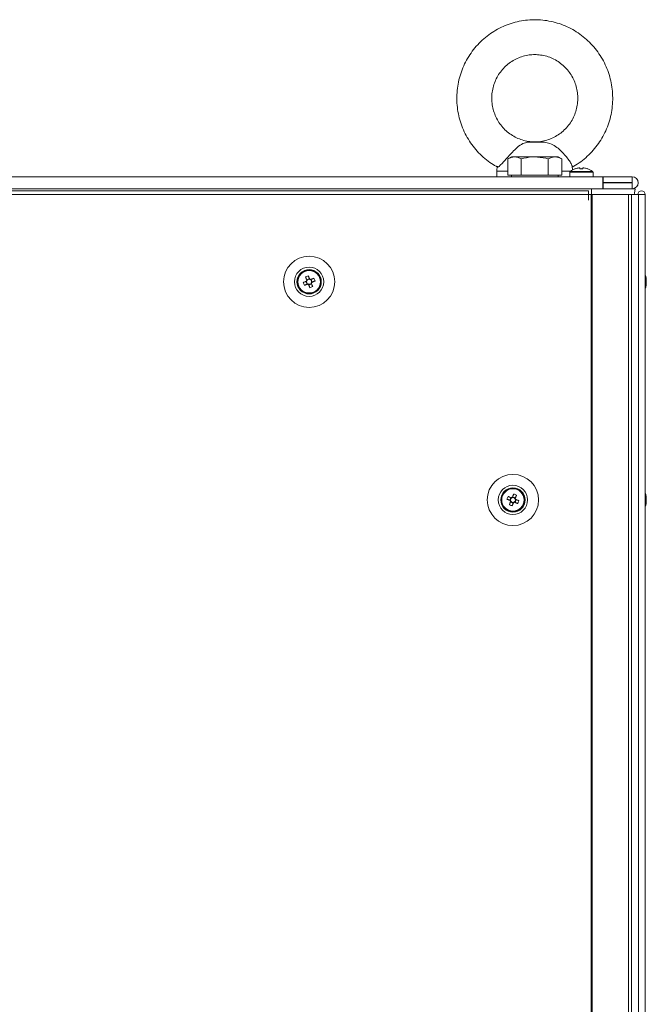
# Model space of a CAD drawing. Units: millimetres. Extents: x -3786 to 8820, y -3385 to 2555.
# Drawn here: x -471 to -256, y 17 to 355 of the extents above; entities that cross this region are included whole.
import ezdxf

# ---------------------------------------------------------------- set-up
doc = ezdxf.new("R2010")
doc.units = ezdxf.units.MM
doc.header["$LTSCALE"] = 5

msp = doc.modelspace()

# ---------------------------------------------------------------- linework, layer by layer
at = {"color": 7, "linetype": 'Continuous', "lineweight": 18}
for p, q in [((-290.81, 312.99, -200.31), (-296.92, 312.99, -200.31)), ((-292.38, 313.15, -200.31), (-295.73, 313.15, -200.31)), ((-290.81, 312.99, -200.31), (-292.38, 313.15, -200.31)), ((-302.21, 308, -200.31), (-303.45, 307.28, -200.31)), ((-303.45, 301.75, -200.31), (-303.45, 307.28, -200.31)), ((-301.14, 308, -200.31), (-302.21, 308, -200.31)), ((-294.21, 308, -200.31), (-301.14, 308, -200.31)), ((-298.83, 301.75, -200.31), (-298.83, 307.28, -200.31)), ((-287.28, 308, -200.31), (-294.21, 308, -200.31)), ((-289.59, 301.75, -200.31), (-289.59, 307.28, -200.31)), ((-287.28, 308, -200.31), (-286.21, 308, -200.31)), ((-284.97, 307.28, -200.31), (-286.21, 308, -200.31)), ((-284.97, 301.75, -200.31), (-284.97, 307.28, -200.31)), ((-281.24, 303.48, -200.31), (-281.38, 304.76, -200.31)), ((-307.21, 303.02, -200.31), (-307.21, 301.15, -200.31)), ((-301.14, 301.75, -200.31), (-303.45, 301.75, -200.31)), ((-302.21, 301.75, -200.31), (-302.21, 301.15, -200.31)), ((-298.83, 301.75, -200.31), (-301.14, 301.75, -200.31)), ((-294.21, 301.75, -200.31), (-298.83, 301.75, -200.31)), ((-289.59, 301.75, -200.31), (-294.21, 301.75, -200.31)), ((-287.28, 301.75, -200.31), (-289.59, 301.75, -200.31)), ((-284.97, 301.75, -200.31), (-287.28, 301.75, -200.31)), ((-286.21, 301.15, -200.31), (-286.21, 301.75, -200.31)), ((-282.21, 302.69, -200.31), (-282.21, 301.15, -200.31)), ((-274.36, 302.98, -200.31), (-282.06, 302.98, -200.31)), ((-279.08, 304.17, -200.31), (-278.72, 304.17, -200.31)), ((-278.72, 303.92, -200.31), (-278.72, 304.17, -200.31)), ((-278.72, 303.92, -200.31), (-278.72, 303.92, -200.31)), ((-277.69, 303.92, -200.31), (-277.69, 304.17, -200.31)), ((-277.69, 304.17, -200.31), (-277.34, 304.17, -200.31)), ((-274.21, 301.15, -200.31), (-274.21, 302.69, -200.31)), ((-650.61, 301.15, -200.31), (-270.81, 301.15, -200.31)), ((-307.21, 301.15, -200.31), (-614.2, 301.15, -200.31)), ((-302.21, 301.15, -200.31), (-307.21, 301.15, -200.31)), ((-294.21, 301.15, -200.31), (-302.21, 301.15, -200.31)), ((-286.21, 301.15, -200.31), (-294.21, 301.15, -200.31)), ((-282.21, 301.15, -200.31), (-286.21, 301.15, -200.31)), ((-282.21, 301.15, -200.31), (-274.21, 301.15, -200.31)), ((-281.81, 301.15, -200.31), (-278.21, 301.15, -200.31)), ((-278.21, 301.15, -200.31), (-274.61, 301.15, -200.31)), ((-270.81, 301.15, -200.31), (-274.21, 301.15, -200.31)), ((-270.81, 301.15, -200.31), (-270.81, 297.05, -200.31)), ((-270.81, 301.15, -200.31), (-270.71, 301.15, -200.31)), ((-270.81, 301.15, -200.31), (-270.71, 301.15, -200.31)), ((-270.71, 299.15, -200.31), (-270.81, 299.15, -200.31)), ((-270.71, 301.15, -200.31), (-260.76, 301.15, -200.31)), ((-270.71, 301.15, -200.31), (-270.71, 299.15, -200.31)), ((-260.76, 301.15, -200.31), (-270.71, 301.15, -200.31)), ((-270.71, 299.15, -200.31), (-260.76, 299.15, -200.31)), ((-260.76, 299.05, -200.31), (-270.71, 299.05, -200.31)), ((-270.71, 299.05, -200.31), (-260.76, 299.05, -200.31)), ((-270.71, 299.05, -200.31), (-270.71, 299.05, -200.31)), ((-270.71, 299.05, -200.31), (-270.71, 297.05, -200.31)), ((-260.76, 299.15, -200.31), (-260.76, 301.15, -200.31)), ((-260.76, 301.15, -200.31), (-260.76, 301.15, -200.31)), ((-260.76, 299.05, -200.31), (-260.76, 297.05, -200.31)), ((-260.76, 299.05, -200.31), (-260.76, 299.05, -200.31)), ((-258.71, 299.1, -200.31), (-258.71, 299.1, -200.31)), ((-650.61, 297.05, -200.31), (-270.81, 297.05, -200.31)), ((-275.81, 296.3, -200.31), (-647.61, 296.3, -200.31)), ((-275.81, 295.05, -200.31), (-647.61, 295.05, -200.31)), ((-274.71, 296.95, -200.31), (-646.71, 296.95, -200.31)), ((-622.2, 296.95, -200.31), (-299.21, 296.95, -200.31)), ((-622.2, 296.95, -200.31), (-299.21, 296.95, -200.31)), ((-299.21, 297.05, -200.31), (-299.21, 296.95, -200.31)), ((-298.86, 297.05, -200.31), (-298.72, 296.95, -200.31)), ((-289.7, 296.95, -200.31), (-289.56, 297.05, -200.31)), ((-289.21, 296.95, -200.31), (-289.21, 297.05, -200.31)), ((-289.21, 296.95, -200.31), (-280.21, 296.95, -200.31)), ((-289.21, 296.95, -200.31), (-280.21, 296.95, -200.31)), ((-280.21, 297.05, -200.31), (-280.21, 296.95, -200.31)), ((-276.21, 296.95, -200.31), (-276.21, 297.05, -200.31)), ((-276.21, 296.95, -200.31), (-274.71, 296.95, -200.31)), ((-276.21, 296.95, -200.31), (-274.71, 296.95, -200.31)), ((-275.81, 296.3, -200.31), (-275.81, 295.05, -200.31)), ((-275.81, 293.05, -200.31), (-275.81, 295.05, -200.31)), ((-275.71, 295.05, -200.31), (-275.81, 295.05, -200.31)), ((-275.71, 293.05, -200.31), (-275.71, 295.05, -200.31)), ((-274.79, 295.05, -200.31), (-275.71, 295.05, -200.31)), ((-274.85, 295.05, -200.31), (-275.71, 295.05, -200.31)), ((-275.01, 295.05, -200.31), (-274.91, 295.05, -200.31)), ((-274.91, 295.05, -200.31), (-274.7, 295.05, -200.31)), ((-274.79, 295.05, -200.31), (-274.85, 295.05, -200.31)), ((-274.79, 295.05, -200.31), (-274.79, -1724.95, -200.31)), ((-274.48, 295.05, -200.31), (-274.79, 295.05, -200.31)), ((-274.69, 295.05, -200.31), (-274.79, 295.05, -200.31)), ((-274.71, 296.95, -200.31), (-269.71, 296.95, -200.31)), ((-274.71, 296.95, -200.31), (-274.71, 296.95, -200.31)), ((-274.68, 295.05, -200.31), (-274.69, 295.05, -200.31)), ((-262.21, 295.05, -200.31), (-274.69, 295.05, -200.31)), ((-274.48, 295.05, -200.31), (-274.68, 295.05, -200.31)), ((-262, 295.05, -200.31), (-274.48, 295.05, -200.31)), ((-274.48, 295.05, -200.31), (-274.48, -1724.95, -200.31)), ((-270.71, 297.05, -200.31), (-260.76, 297.05, -200.31)), ((-269.71, 296.95, -200.31), (-259.71, 296.95, -200.31)), ((-269.71, 296.95, -200.31), (-269.71, 296.95, -200.31)), ((-269.71, 296.95, -200.31), (-259.71, 296.95, -200.31)), ((-264.93, 295.05, -200.31), (-264.56, 295.05, -200.31)), ((-264.41, 295.05, -200.31), (-264.56, 295.05, -200.31)), ((-263.81, 295.05, -200.31), (-264.41, 295.05, -200.31)), ((-262.22, 295.05, -200.31), (-262.43, 295.05, -200.31)), ((-262.22, 295.05, -200.31), (-260.98, 295.05, -200.31)), ((-262.21, 295.05, -200.31), (-262, 295.05, -200.31)), ((-262, -1724.95, -200.31), (-262, 295.05, -200.31)), ((-260.99, 295.05, -200.31), (-258.53, 295.05, -200.31)), ((-259.81, 295.05, -200.31), (-260.99, 295.05, -200.31)), ((-258.79, 295.05, -200.31), (-260.99, 295.05, -200.31)), ((-260.97, -1724.95, -200.31), (-260.97, 295.05, -200.31)), ((-260.08, 295.05, -200.31), (-258.8, 295.05, -200.31)), ((-258.53, 295.05, -200.31), (-260.08, 295.05, -200.31)), ((-259.81, 295.05, -200.31), (-259.71, 295.05, -200.31)), ((-259.71, 295.05, -200.31), (-259.81, 295.05, -200.31)), ((-259.81, 295.05, -200.31), (-258.8, 295.05, -200.31)), ((-259.71, 295.05, -200.31), (-259.81, 295.05, -200.31)), ((-259.71, 296.95, -200.31), (-259.71, 296.95, -200.31)), ((-259.71, 295.05, -200.31), (-258.53, 295.05, -200.31)), ((-257.51, 295.05, -200.31), (-259.71, 295.05, -200.31)), ((-258.8, 295.05, -200.31), (-258.8, 295.05, -200.31)), ((-257.6, 295.05, -200.31), (-258.8, 295.05, -200.31)), ((-258.79, 295.05, -200.31), (-257.61, 295.05, -200.31)), ((-258.79, 295.05, -200.31), (-258.78, 295.05, -200.31)), ((-258.78, 295.05, -200.31), (-257.58, 295.05, -200.31)), ((-258.53, 295.05, -200.31), (-258.53, -1724.95, -200.31)), ((-256.33, 295.05, -200.31), (-258.53, 295.05, -200.31)), ((-257.61, 295.05, -200.31), (-257.58, 295.05, -200.31)), ((-257.58, 295.05, -200.31), (-257.6, 295.05, -200.31)), ((-257.58, 295.05, -200.31), (-257.6, 295.05, -200.31)), ((-257.6, 295.05, -200.31), (-257.51, 295.05, -200.31)), ((-257.6, 295.05, -200.31), (-257.5, 295.05, -200.31)), ((-257.58, 295.05, -200.31), (-257.58, 295.05, -200.31)), ((-257.49, 295.05, -200.31), (-257.51, 295.05, -200.31)), ((-257.5, 295.05, -200.31), (-257.51, 295.05, -200.31)), ((-257.51, 295.05, -200.31), (-257.5, 295.05, -200.31)), ((-256.3, 295.05, -200.31), (-257.5, 295.05, -200.31)), ((-256.33, 295.05, -200.31), (-257.49, 295.05, -200.31)), ((-256.33, 295.05, -200.31), (-256.33, -1724.95, -200.31)), ((-256.3, 295.05, -200.31), (-256.33, 295.05, -200.31)), ((-256.3, 295.05, -200.31), (-256.3, -1724.95, -200.31)), ((-256.3, 295.05, -200.31), (-256.3, 295.05, -200.31)), ((-275.71, 293.05, -200.31), (-275.81, 293.05, -200.31)), ((-373.36, 263.83, -200.31), (-372.43, 264.2, -200.31)), ((-372.93, 266.7, -200.31), (-372.55, 265.77, -200.31)), ((-372.81, 265.16, -200.31), (-372.43, 264.2, -200.31)), ((-371.6, 266.15, -200.31), (-372.55, 265.77, -200.31)), ((-372.44, 265.48, -200.31), (-372.55, 265.77, -200.31)), ((-372.15, 264.32, -200.31), (-372.43, 264.2, -200.31)), ((-371.82, 263.94, -200.31), (-371.94, 264.23, -200.31)), ((-371.82, 263.94, -200.31), (-370.87, 264.33, -200.31)), ((-370.61, 264.93, -200.31), (-370.99, 265.89, -200.31)), ((-370.61, 264.93, -200.31), (-370.89, 264.82, -200.31)), ((-369.68, 265.31, -200.31), (-370.61, 264.93, -200.31)), ((-255.91, 265.85, -200.31), (-255.91, 266.04, -200.31)), ((-255.91, 265.66, -200.31), (-255.91, 265.2, -200.31)), ((-255.91, 264.43, -200.31), (-255.91, 264.89, -200.31)), ((-255.91, 264.25, -200.31), (-255.91, 264.05, -200.31)), ((-371.45, 263.01, -200.31), (-371.82, 263.94, -200.31)), ((-303.74, 190.31, -200.31), (-302.81, 189.93, -200.31)), ((-302.43, 190.89, -200.31), (-302.81, 189.93, -200.31)), ((-302.53, 189.82, -200.31), (-302.81, 189.93, -200.31)), ((-300.87, 190.77, -200.31), (-301.82, 191.15, -200.31)), ((-300.99, 189.2, -200.31), (-300.61, 190.16, -200.31)), ((-300.87, 190.77, -200.31), (-300.98, 190.48, -200.31)), ((-300.49, 191.7, -200.31), (-300.87, 190.77, -200.31)), ((-255.91, 191.04, -200.31), (-255.91, 190.85, -200.31)), ((-255.91, 190.2, -200.31), (-255.91, 190.66, -200.31)), ((-255.91, 189.89, -200.31), (-255.91, 189.43, -200.31)), ((-302.55, 189.33, -200.31), (-301.6, 188.94, -200.31)), ((-301.97, 188.01, -200.31), (-301.6, 188.94, -200.31)), ((-301.48, 189.23, -200.31), (-301.6, 188.94, -200.31)), ((-300.99, 189.2, -200.31), (-301.27, 189.32, -200.31)), ((-300.06, 188.83, -200.31), (-300.99, 189.2, -200.31)), ((-255.91, 189.05, -200.31), (-255.91, 189.25, -200.31))]:
    msp.add_line(p, q, dxfattribs=at)
at = {"color": 8, "linetype": 'Continuous', "lineweight": 18}
for p, q in [((-307.07, 303.02, -200.31), (-307.21, 303.02, -200.31)), ((-303.45, 303.02, -200.31), (-307.07, 303.02, -200.31)), ((-282.01, 303.02, -200.31), (-284.97, 303.02, -200.31)), ((-282.21, 302.69, -200.31), (-274.21, 302.69, -200.31)), ((-274.71, 296.95, -200.31), (-274.71, 295.05, -200.31)), ((-264.56, 295.05, -200.31), (-266.14, 295.05, -200.31)), ((-263.81, 295.05, -200.31), (-263.81, 295.05, -200.31)), ((-259.81, 295.05, -200.31), (-260.08, 295.05, -200.31)), ((-259.71, 295.05, -200.31), (-258.8, 295.05, -200.31)), ((-257.6, 295.05, -200.31), (-257.58, 295.05, -200.31)), ((-257.5, 295.05, -200.31), (-257.51, 295.05, -200.31)), ((-257.51, 295.05, -200.31), (-257.51, 295.05, -200.31))]:
    msp.add_line(p, q, dxfattribs=at)
at = {"color": 7, "linetype": 'Continuous', "lineweight": 18, "elevation": -200.31, "flags": 128}
for points in [[(-294.21, 308), (-295.25, 308), (-296.28, 308), (-297.27, 308), (-298.21, 308), (-299.08, 308), (-299.87, 308), (-300.56, 308), (-301.14, 308)], [(-294.21, 308), (-293.17, 308), (-292.14, 308), (-291.15, 308), (-290.21, 308), (-289.34, 308), (-288.55, 308), (-287.86, 308), (-287.28, 308)], [(-280.19, 303.92), (-280.2, 303.92), (-280.2, 303.93), (-280.2, 303.93), (-280.2, 303.93), (-280.2, 303.93), (-280.2, 303.93), (-280.2, 303.92), (-280.19, 303.92)], [(-278.72, 304.17), (-278.72, 304.15), (-278.72, 304.12), (-278.72, 304.1), (-278.72, 304.07), (-278.72, 304.03), (-278.72, 304), (-278.72, 303.96), (-278.72, 303.92)], [(-276.22, 303.93), (-276.22, 303.93), (-276.22, 303.93), (-276.22, 303.93), (-276.22, 303.92), (-276.23, 303.92)], [(-269.71, 296.95), (-269.81, 296.95), (-270.09, 296.95), (-270.55, 296.95), (-271.17, 296.95), (-271.93, 296.95), (-272.8, 296.95), (-273.73, 296.95), (-274.71, 296.95)], [(-259.71, 296.95), (-259.89, 296.95), (-260.44, 296.95), (-261.34, 296.95), (-262.57, 296.95), (-264.1, 296.95), (-265.89, 296.95), (-267.9, 296.95), (-270.07, 296.95), (-272.36, 296.95), (-274.71, 296.95)], [(-274.71, 296.95), (-272.36, 296.95), (-270.07, 296.95), (-267.9, 296.95), (-265.89, 296.95), (-264.1, 296.95), (-262.57, 296.95), (-261.34, 296.95), (-260.44, 296.95), (-259.89, 296.95), (-259.71, 296.95)], [(-259.71, 296.95), (-259.91, 295.54), (-260.08, 295.05)], [(-372.71, 265.2), (-372.84, 265.15), (-372.97, 265.1), (-373.1, 265.04), (-373.23, 264.99), (-373.36, 264.94), (-373.49, 264.89), (-373.62, 264.84), (-373.74, 264.78)], [(-373.36, 263.83), (-373.23, 263.88), (-373.1, 263.93), (-372.98, 263.98), (-372.85, 264.03), (-372.72, 264.09), (-372.59, 264.14), (-372.45, 264.19), (-372.32, 264.24)], [(-372.93, 266.7), (-372.88, 266.57), (-372.82, 266.44), (-372.77, 266.31), (-372.72, 266.18), (-372.67, 266.05), (-372.62, 265.92), (-372.56, 265.79), (-372.51, 265.66)], [(-371.56, 266.04), (-371.61, 266.17), (-371.66, 266.31), (-371.71, 266.44), (-371.77, 266.57), (-371.82, 266.7), (-371.87, 266.82), (-371.92, 266.95), (-371.97, 267.08)], [(-371.86, 264.05), (-371.81, 263.92), (-371.76, 263.79), (-371.71, 263.66), (-371.65, 263.53), (-371.6, 263.4), (-371.55, 263.27), (-371.5, 263.14), (-371.45, 263.01)], [(-370.06, 266.26), (-370.19, 266.21), (-370.31, 266.16), (-370.44, 266.11), (-370.57, 266.06), (-370.7, 266.01), (-370.83, 265.95), (-370.96, 265.9), (-371.1, 265.85)], [(-370.49, 263.4), (-370.54, 263.52), (-370.59, 263.65), (-370.65, 263.78), (-370.7, 263.91), (-370.75, 264.04), (-370.8, 264.17), (-370.86, 264.3), (-370.91, 264.43)], [(-370.71, 264.89), (-370.58, 264.94), (-370.45, 265), (-370.32, 265.05), (-370.19, 265.1), (-370.06, 265.15), (-369.93, 265.21), (-369.8, 265.26), (-369.68, 265.31)], [(-255.94, 265.85), (-255.93, 265.79), (-255.91, 265.66)], [(-255.94, 264.24), (-255.93, 264.3), (-255.91, 264.43)], [(-303.74, 190.31), (-303.62, 190.26), (-303.49, 190.21), (-303.36, 190.15), (-303.23, 190.1), (-303.1, 190.05), (-302.97, 190), (-302.84, 189.94), (-302.71, 189.89)], [(-302.32, 190.85), (-302.45, 190.9), (-302.59, 190.95), (-302.72, 191.01), (-302.85, 191.06), (-302.98, 191.11), (-303.1, 191.16), (-303.23, 191.21), (-303.36, 191.26)], [(-301.45, 192.08), (-301.5, 191.95), (-301.55, 191.82), (-301.6, 191.7), (-301.65, 191.57), (-301.71, 191.44), (-301.76, 191.31), (-301.81, 191.17), (-301.86, 191.04)], [(-300.91, 190.66), (-300.86, 190.79), (-300.8, 190.92), (-300.75, 191.05), (-300.7, 191.18), (-300.65, 191.31), (-300.59, 191.44), (-300.54, 191.57), (-300.49, 191.7)], [(-299.68, 189.78), (-299.8, 189.84), (-299.93, 189.89), (-300.06, 189.94), (-300.19, 189.99), (-300.32, 190.04), (-300.45, 190.1), (-300.58, 190.15), (-300.71, 190.2)], [(-255.91, 190.66), (-255.93, 190.79), (-255.94, 190.85)], [(-255.91, 190.66), (-255.93, 190.79), (-255.94, 190.85)], [(-302.51, 189.43), (-302.56, 189.3), (-302.62, 189.17), (-302.67, 189.04), (-302.72, 188.91), (-302.77, 188.78), (-302.82, 188.65), (-302.88, 188.52), (-302.93, 188.4)], [(-301.97, 188.01), (-301.92, 188.14), (-301.87, 188.27), (-301.82, 188.4), (-301.77, 188.53), (-301.71, 188.66), (-301.66, 188.79), (-301.61, 188.92), (-301.56, 189.05)], [(-301.1, 189.24), (-300.96, 189.19), (-300.83, 189.14), (-300.7, 189.09), (-300.57, 189.03), (-300.44, 188.98), (-300.31, 188.93), (-300.19, 188.88), (-300.06, 188.83)]]:
    msp.add_lwpolyline(points, dxfattribs=at)
at = {"color": 7, "linetype": 'Continuous', "lineweight": 18}
for centre, radius in [((-371.71, 265.05, -200.31), 8.8), ((-371.71, 265.05, -200.31), 5.04), ((-371.71, 265.05, -200.31), 4.18), ((-371.71, 265.05, -200.31), 4), ((-371.71, 265.05, -200.31), 3.85), ((-301.71, 190.05, -200.31), 8.8), ((-301.71, 190.05, -200.31), 5.04), ((-301.71, 190.05, -200.31), 4.18), ((-301.71, 190.05, -200.31), 4), ((-301.71, 190.05, -200.31), 3.85)]:
    msp.add_circle(centre, radius, dxfattribs=at)
for centre, radius, start, end in [((-278.21, 297.75, -200.31), 6.5, 107.8626, 126.3584), ((-278.21, 297.75, -200.31), 6.48, 97.6968, 107.8351), ((-278.21, 297.75, -200.31), 6.48, 97.6968, 107.8351), ((-278.21, 296.74, -200.31), 7.2, 85.8958, 94.1042), ((-278.21, 296.78, -200.31), 7.15, 85.8723, 94.1277), ((-278.21, 297.75, -200.31), 6.48, 72.1649, 82.3032), ((-278.21, 297.75, -200.31), 6.48, 72.1649, 82.3032), ((-278.21, 297.75, -200.31), 6.5, 53.6416, 72.1374), ((-260.76, 299.1, -200.31), 2.05, 270, 90), ((-260.76, 299.1, -200.31), 2.05, 0, 90), ((-260.76, 299.1, -200.31), 0.05, 270, 90), ((-260.76, 299.1, -200.31), 0.05, 270, 358.2956), ((-257.55, 295.05, -200.31), 1.25, 0, 180), ((-257.55, 295.05, -200.31), 1.25, 0, 180), ((-257.55, 295.05, -200.31), 0.05, 0, 180), ((-371.71, 265.05, -200.31), 4, 111.8796, 180), ((-371.71, 265.05, -200.31), 4, 360, 111.8796), ((-262.33, 265.05, -200.31), 6.5, 12.2751, 21.8767), ((-262.33, 265.05, -200.31), 6.5, 12.2751, 21.8767), ((-360.23, 269.65, -200.31), 14.36, 199.8242, 203.9347), ((-367.11, 253.59, -200.31), 14.34, 109.8227, 113.938), ((-371.71, 265.05, -200.31), 1.01, 142.5665, 171.1927), ((-371.71, 265.05, -200.31), 0.851, 164.6385, 239.1207), ((-371.71, 265.05, -200.31), 0.851, 149.1207, 164.6385), ((-371.71, 265.05, -200.31), 0.851, 74.6385, 149.1207), ((-371.71, 265.05, -200.31), 1.01, 232.5665, 261.1927), ((-371.71, 265.05, -200.31), 0.851, 239.1207, 254.6385), ((-371.71, 265.05, -200.31), 0.851, 254.6385, 329.1207), ((-371.71, 265.05, -200.31), 1.01, 52.5665, 81.1927), ((-371.71, 265.05, -200.31), 0.851, 59.1207, 74.6385), ((-371.71, 265.05, -200.31), 0.851, 344.6385, 59.1207), ((-371.71, 265.05, -200.31), 0.851, 329.1207, 344.6385), ((-371.71, 265.05, -200.31), 1.01, 322.5665, 351.1927), ((-383.26, 260.41, -200.31), 14.44, 19.8363, 23.9226), ((-261.5, 265.23, -200.31), 5.65, 8.3017, 19.1403), ((-257.15, 266.89, -200.31), 1, 348.9865, 11.0135), ((-261.5, 264.84, -200.31), 5.65, 8.3017, 19.1403), ((-257.17, 265.68, -200.31), 1.35, 318.2815, 339.12), ((-262.33, 264.31, -200.31), 6.18, 355.5668, 4.4332), ((-257.17, 264.73, -200.31), 1.35, 318.2815, 339.12), ((-261.44, 265.24, -200.31), 5.59, 8.2719, 13.9628), ((-256.98, 264.5, -200.31), 1.14, 20.0571, 28.546), ((-256.99, 264.5, -200.31), 1.15, 20.0693, 28.5552), ((-261.48, 264.86, -200.31), 5.63, 347.7301, 351.7086), ((-376.34, 276.58, -200.31), 14.42, 289.8337, 293.927), ((-262.33, 265.05, -200.31), 6.5, 338.1233, 347.7249), ((-301.71, 190.05, -200.31), 4, 68.1204, 180), ((-301.71, 190.05, -200.31), 4, 360, 68.1204), ((-290.25, 185.44, -200.31), 14.35, 156.0634, 160.1777), ((-301.71, 190.05, -200.31), 1.01, 188.8073, 217.4335), ((-301.71, 190.05, -200.31), 0.851, 120.8793, 195.3615), ((-301.71, 190.05, -200.31), 0.851, 195.3615, 210.8793), ((-301.71, 190.05, -200.31), 0.851, 210.8793, 285.3615), ((-301.71, 190.05, -200.31), 1.01, 98.8073, 127.4335), ((-301.71, 190.05, -200.31), 0.851, 105.3615, 120.8793), ((-301.71, 190.05, -200.31), 0.851, 30.8793, 105.3615), ((-306.36, 178.46, -200.31), 14.48, 66.0816, 70.1573), ((-301.71, 190.05, -200.31), 0.851, 300.8793, 15.3615), ((-301.71, 190.05, -200.31), 0.851, 15.3615, 30.8793), ((-301.71, 190.05, -200.31), 1.01, 8.8073, 37.4335), ((-313.24, 194.68, -200.31), 14.42, 336.0736, 340.1675), ((-262.33, 190.05, -200.31), 6.5, 12.2756, 21.8767), ((-262.33, 190.05, -200.31), 6.5, 12.2756, 21.8767), ((-257.17, 190.37, -200.31), 1.35, 20.88, 41.7185), ((-262.33, 190.79, -200.31), 6.18, 355.5668, 4.4332), ((-257.17, 189.41, -200.31), 1.35, 20.88, 41.7185), ((-261.47, 190.24, -200.31), 5.62, 8.2886, 12.277), ((-261.47, 190.23, -200.31), 5.62, 8.2886, 12.277), ((-256.98, 190.59, -200.31), 1.14, 331.4299, 339.9364), ((-256.98, 189.5, -200.31), 1.14, 20.0607, 28.5096), ((-297.14, 201.44, -200.31), 14.27, 246.051, 250.1879), ((-301.71, 190.05, -200.31), 1.01, 278.8073, 307.4335), ((-301.71, 190.05, -200.31), 0.851, 285.3615, 300.8793), ((-262.33, 190.05, -200.31), 6.5, 338.1233, 347.7244), ((-261.5, 190.25, -200.31), 5.65, 340.8651, 351.6929), ((-261.5, 189.87, -200.31), 5.65, 340.8638, 351.6973), ((-257.15, 188.2, -200.31), 1, 348.9871, 11.0129)]:
    msp.add_arc(centre, radius, start, end, dxfattribs=at)
for points, knots in [([(-294.21, 355.15, -200.31), (-294.79, 355.14, -200.31), (-296.33, 355.11, -200.31), (-298.82, 354.8, -200.31), (-301.65, 354.14, -200.31), (-304.39, 353.18, -200.31), (-307.01, 351.92, -200.31), (-309.48, 350.39, -200.31), (-311.77, 348.6, -200.31), (-313.85, 346.57, -200.31), (-315.71, 344.32, -200.31), (-317.32, 341.88, -200.31), (-318.65, 339.28, -200.31), (-319.7, 336.56, -200.31), (-320.45, 333.73, -200.31), (-320.9, 330.84, -200.31), (-321.03, 327.91, -200.31), (-320.85, 324.99, -200.31), (-320.35, 322.1, -200.31), (-319.55, 319.29, -200.31), (-318.45, 316.57, -200.31), (-317.07, 314, -200.31), (-315.42, 311.59, -200.31), (-313.52, 309.37, -200.31), (-311.39, 307.38, -200.31), (-309.22, 305.72, -200.31), (-307.69, 304.85, -200.31), (-307.01, 304.46, -200.31)], [0, 0, 0, 0, 0.0244155, 0.0653037, 0.1062036, 0.1471047, 0.1880099, 0.2289231, 0.2698451, 0.3107781, 0.3517245, 0.3926823, 0.4336556, 0.4746402, 0.5156366, 0.5566412, 0.5976567, 0.6386762, 0.6796977, 0.7207201, 0.7617379, 0.80275, 0.843755, 0.8847496, 0.9257317, 0.9667016, 1, 1, 1, 1]), ([(-281.4, 304.45, -200.31), (-280.6, 304.92, -200.31), (-278.95, 305.88, -200.31), (-276.69, 307.67, -200.31), (-274.6, 309.69, -200.31), (-272.74, 311.94, -200.31), (-271.13, 314.37, -200.31), (-269.79, 316.96, -200.31), (-268.73, 319.69, -200.31), (-267.98, 322.52, -200.31), (-267.53, 325.41, -200.31), (-267.39, 328.33, -200.31), (-267.57, 331.26, -200.31), (-268.06, 334.15, -200.31), (-268.85, 336.96, -200.31), (-269.94, 339.68, -200.31), (-271.32, 342.26, -200.31), (-272.97, 344.67, -200.31), (-274.86, 346.89, -200.31), (-276.99, 348.89, -200.31), (-279.31, 350.64, -200.31), (-281.81, 352.14, -200.31), (-284.45, 353.35, -200.31), (-287.21, 354.26, -200.31), (-290.05, 354.87, -200.31), (-292.39, 355.12, -200.31), (-293.78, 355.14, -200.31), (-294.21, 355.15, -200.31)], [0, 0, 0, 0, 0.039545, 0.080468, 0.121402, 0.162347, 0.203306, 0.24428, 0.285264, 0.32626, 0.367268, 0.408283, 0.449303, 0.490325, 0.531348, 0.572367, 0.613381, 0.654386, 0.695381, 0.736365, 0.777335, 0.818293, 0.859238, 0.900169, 0.94109, 0.982003, 1, 1, 1, 1]), ([(-294.22, 313.18, -200.31), (-294.77, 313.18, -200.31), (-296.04, 313.2, -200.31), (-297.99, 313.6, -200.31), (-300.02, 314.3, -200.31), (-301.93, 315.3, -200.31), (-303.68, 316.57, -200.31), (-305.23, 318.09, -200.31), (-306.55, 319.81, -200.31), (-307.61, 321.71, -200.31), (-308.38, 323.75, -200.31), (-308.86, 325.87, -200.31), (-309.03, 328.05, -200.31), (-308.89, 330.22, -200.31), (-308.44, 332.35, -200.31), (-307.7, 334.39, -200.31), (-306.67, 336.3, -200.31), (-305.38, 338.04, -200.31), (-303.86, 339.57, -200.31), (-302.14, 340.87, -200.31), (-300.24, 341.9, -200.31), (-298.23, 342.63, -200.31), (-296.2, 343.07, -200.31), (-294.85, 343.12, -200.31), (-294.21, 343.15, -200.31)], [0, 0, 0, 0, 0.0355953, 0.0819915, 0.1283734, 0.1747236, 0.2210279, 0.267274, 0.3134566, 0.3595824, 0.4056504, 0.4516756, 0.4976669, 0.5436375, 0.5896066, 0.6355793, 0.6815781, 0.7276146, 0.7736993, 0.8198447, 0.8660506, 0.9123197, 0.9586429, 1, 1, 1, 1]), ([(-294.21, 343.15, -200.31), (-293.89, 343.14, -200.31), (-292.86, 343.12, -200.31), (-291.13, 342.87, -200.31), (-289.06, 342.27, -200.31), (-287.11, 341.36, -200.31), (-285.3, 340.18, -200.31), (-283.68, 338.74, -200.31), (-282.28, 337.08, -200.31), (-281.13, 335.23, -200.31), (-280.26, 333.24, -200.31), (-279.68, 331.14, -200.31), (-279.41, 328.98, -200.31), (-279.45, 326.8, -200.31), (-279.79, 324.65, -200.31), (-280.44, 322.58, -200.31), (-281.38, 320.62, -200.31), (-282.58, 318.82, -200.31), (-284.03, 317.21, -200.31), (-285.69, 315.83, -200.31), (-287.53, 314.71, -200.31), (-289.51, 313.87, -200.31), (-291.59, 313.35, -200.31), (-293.18, 313.12, -200.31), (-294.06, 313.17, -200.31), (-294.22, 313.18, -200.31)], [0, 0, 0, 0, 0.020485, 0.066817, 0.113175, 0.159506, 0.205795, 0.252031, 0.298203, 0.344317, 0.390372, 0.436379, 0.482347, 0.528295, 0.574231, 0.620171, 0.666128, 0.712119, 0.758155, 0.804249, 0.850403, 0.89662, 0.942895, 0.989217, 1, 1, 1, 1]), ([(-296.92, 312.99, -200.31), (-297.55, 312.82, -200.31), (-298.82, 312.48, -200.31), (-300.53, 311.01, -200.31), (-302.24, 309.27, -200.31), (-303.74, 307.59, -200.31), (-305.07, 306.1, -200.31), (-306.09, 305.03, -200.31), (-306.77, 304.44, -200.31), (-306.92, 304.47, -200.31), (-306.99, 304.49, -200.31)], [0, 0, 0, 0, 0.162714, 0.325821, 0.450313, 0.575156, 0.691156, 0.80285, 0.913212, 1, 1, 1, 1]), ([(-295.73, 313.15, -200.31), (-296, 313.11, -200.31), (-296.36, 313.05, -200.31), (-296.81, 313, -200.31), (-296.92, 312.99, -200.31)], [0, 0, 0, 0, 0.765445, 1, 1, 1, 1]), ([(-294.21, 313.15, -200.31), (-294.22, 313.15, -200.31), (-294.72, 313.15, -200.31), (-295.23, 313.15, -200.31), (-295.73, 313.15, -200.31)], [0, 0, 0, 0, 0.012247, 1, 1, 1, 1]), ([(-292.38, 313.15, -200.31), (-292.98, 313.15, -200.31), (-293.59, 313.15, -200.31), (-294.2, 313.15, -200.31), (-294.21, 313.15, -200.31)], [0, 0, 0, 0, 0.987751, 1, 1, 1, 1]), ([(-281.4, 304.75, -200.31), (-281.4, 304.82, -200.31), (-281.41, 305.03, -200.31), (-281.86, 305.91, -200.31), (-282.71, 307.23, -200.31), (-283.93, 308.76, -200.31), (-285.4, 310.3, -200.31), (-287.13, 311.67, -200.31), (-288.91, 312.65, -200.31), (-290.21, 312.88, -200.31), (-290.81, 312.99, -200.31)], [0, 0, 0, 0, 0.057241, 0.183775, 0.310463, 0.438214, 0.569387, 0.708546, 0.863972, 1, 1, 1, 1]), ([(-307.04, 304.76, -200.31), (-307.06, 304.7, -200.31), (-307.2, 304.14, -200.31), (-307.2, 303.56, -200.31), (-307.2, 303.04, -200.31)], [0, 0, 0, 0, 0.106536, 1, 1, 1, 1]), ([(-303.45, 307.28, -200.31), (-303.07, 307.48, -200.31), (-302.32, 307.88, -200.31), (-301.53, 307.96, -200.31), (-301.14, 308, -200.31)], [0, 0, 0, 0, 0.495457, 1, 1, 1, 1]), ([(-301.14, 308, -200.31), (-301.08, 308, -200.31), (-300.67, 307.99, -200.31), (-299.89, 307.83, -200.31), (-299.18, 307.47, -200.31), (-298.83, 307.28, -200.31)], [0, 0, 0, 0, 0.070086, 0.530786, 1, 1, 1, 1]), ([(-298.83, 307.28, -200.31), (-297.63, 307.58, -200.31), (-296.11, 307.96, -200.31), (-294.54, 307.99, -200.31), (-294.21, 308, -200.31)], [0, 0, 0, 0, 0.785623, 1, 1, 1, 1]), ([(-294.21, 308, -200.31), (-292.94, 307.9, -200.31), (-291.38, 307.78, -200.31), (-289.87, 307.36, -200.31), (-289.59, 307.28, -200.31)], [0, 0, 0, 0, 0.811305, 1, 1, 1, 1]), ([(-289.59, 307.28, -200.31), (-289.22, 307.48, -200.31), (-288.46, 307.88, -200.31), (-287.68, 307.96, -200.31), (-287.28, 308, -200.31)], [0, 0, 0, 0, 0.49546, 1, 1, 1, 1]), ([(-287.28, 308, -200.31), (-287.23, 308, -200.31), (-286.81, 307.99, -200.31), (-286.03, 307.83, -200.31), (-285.33, 307.47, -200.31), (-284.97, 307.28, -200.31)], [0, 0, 0, 0, 0.070086, 0.530781, 1, 1, 1, 1]), ([(-281.98, 303.02, -200.31), (-282, 303.01, -200.31), (-282.06, 302.99, -200.31), (-282.13, 302.93, -200.31), (-282.19, 302.83, -200.31), (-282.22, 302.74, -200.31), (-282.21, 302.69, -200.31), (-282.21, 302.69, -200.31)], [0, 0, 0, 0, 0.154983, 0.396853, 0.674493, 0.976004, 1, 1, 1, 1]), ([(-274.21, 302.7, -200.31), (-274.22, 302.74, -200.31), (-274.22, 302.82, -200.31), (-274.28, 302.91, -200.31), (-274.34, 302.97, -200.31), (-274.38, 303, -200.31), (-274.4, 303.01, -200.31)], [0, 0, 0, 0, 0.317784, 0.603607, 0.841069, 1, 1, 1, 1]), ([(-372.53, 265.27, -200.31), (-372.53, 265.27, -200.31), (-372.59, 265.25, -200.31), (-372.65, 265.22, -200.31), (-372.7, 265.2, -200.31), (-372.71, 265.2, -200.31)], [0, 0, 0, 0, 0.069978, 0.886625, 1, 1, 1, 1]), ([(-372.51, 265.66, -200.31), (-372.51, 265.65, -200.31), (-372.49, 265.6, -200.31), (-372.46, 265.54, -200.31), (-372.44, 265.49, -200.31), (-372.44, 265.48, -200.31)], [0, 0, 0, 0, 0.113377, 0.930024, 1, 1, 1, 1]), ([(-372.32, 264.24, -200.31), (-372.32, 264.25, -200.31), (-372.26, 264.27, -200.31), (-372.21, 264.29, -200.31), (-372.15, 264.31, -200.31), (-372.15, 264.32, -200.31)], [0, 0, 0, 0, 0.113388, 0.930021, 1, 1, 1, 1]), ([(-371.94, 264.23, -200.31), (-371.93, 264.22, -200.31), (-371.91, 264.17, -200.31), (-371.89, 264.11, -200.31), (-371.87, 264.06, -200.31), (-371.86, 264.05, -200.31)], [0, 0, 0, 0, 0.06998, 0.886611, 1, 1, 1, 1]), ([(-371.48, 265.87, -200.31), (-371.49, 265.87, -200.31), (-371.51, 265.92, -200.31), (-371.53, 265.98, -200.31), (-371.55, 266.04, -200.31), (-371.56, 266.04, -200.31)], [0, 0, 0, 0, 0.069976, 0.886623, 1, 1, 1, 1]), ([(-371.1, 265.85, -200.31), (-371.1, 265.84, -200.31), (-371.16, 265.82, -200.31), (-371.21, 265.8, -200.31), (-371.27, 265.78, -200.31), (-371.27, 265.78, -200.31)], [0, 0, 0, 0, 0.113375, 0.930021, 1, 1, 1, 1]), ([(-370.91, 264.43, -200.31), (-370.91, 264.44, -200.31), (-370.93, 264.49, -200.31), (-370.96, 264.55, -200.31), (-370.98, 264.61, -200.31), (-370.98, 264.61, -200.31)], [0, 0, 0, 0, 0.113376, 0.93002, 1, 1, 1, 1]), ([(-370.89, 264.82, -200.31), (-370.88, 264.82, -200.31), (-370.83, 264.84, -200.31), (-370.77, 264.87, -200.31), (-370.72, 264.89, -200.31), (-370.71, 264.89, -200.31)], [0, 0, 0, 0, 0.069978, 0.886623, 1, 1, 1, 1]), ([(-255.91, 264.25, -200.31), (-256, 264.25, -200.31), (-256.13, 264.25, -200.31), (-256.25, 264.26, -200.31), (-256.3, 264.26, -200.31)], [0, 0, 0, 0, 0.658654, 1, 1, 1, 1]), ([(-255.91, 264.43, -200.31), (-256, 264.44, -200.31), (-256.1, 264.45, -200.31), (-256.21, 264.46, -200.31), (-256.23, 264.46, -200.31)], [0, 0, 0, 0, 0.806619, 1, 1, 1, 1]), ([(-302.71, 189.89, -200.31), (-302.7, 189.89, -200.31), (-302.65, 189.87, -200.31), (-302.59, 189.84, -200.31), (-302.53, 189.82, -200.31), (-302.53, 189.82, -200.31)], [0, 0, 0, 0, 0.113375, 0.930022, 1, 1, 1, 1]), ([(-302.44, 189.61, -200.31), (-302.44, 189.61, -200.31), (-302.46, 189.55, -200.31), (-302.49, 189.49, -200.31), (-302.51, 189.44, -200.31), (-302.51, 189.43, -200.31)], [0, 0, 0, 0, 0.0699758, 0.8866234, 1, 1, 1, 1]), ([(-302.15, 190.78, -200.31), (-302.15, 190.78, -200.31), (-302.2, 190.8, -200.31), (-302.26, 190.82, -200.31), (-302.32, 190.84, -200.31), (-302.32, 190.85, -200.31)], [0, 0, 0, 0, 0.069991, 0.886625, 1, 1, 1, 1]), ([(-301.86, 191.04, -200.31), (-301.87, 191.04, -200.31), (-301.89, 190.98, -200.31), (-301.91, 190.93, -200.31), (-301.93, 190.87, -200.31), (-301.94, 190.87, -200.31)], [0, 0, 0, 0, 0.113373, 0.930007, 1, 1, 1, 1]), ([(-300.98, 190.48, -200.31), (-300.98, 190.49, -200.31), (-300.96, 190.54, -200.31), (-300.93, 190.6, -200.31), (-300.91, 190.65, -200.31), (-300.91, 190.66, -200.31)], [0, 0, 0, 0, 0.069993, 0.886624, 1, 1, 1, 1]), ([(-300.71, 190.2, -200.31), (-300.72, 190.2, -200.31), (-300.77, 190.22, -200.31), (-300.83, 190.25, -200.31), (-300.88, 190.27, -200.31), (-300.89, 190.27, -200.31)], [0, 0, 0, 0, 0.113376, 0.930022, 1, 1, 1, 1]), ([(-256.3, 190.84, -200.31), (-256.25, 190.84, -200.31), (-256.13, 190.84, -200.31), (-256, 190.85, -200.31), (-255.91, 190.85, -200.31)], [0, 0, 0, 0, 0.341342, 1, 1, 1, 1]), ([(-256.23, 190.64, -200.31), (-256.21, 190.64, -200.31), (-256.1, 190.65, -200.31), (-256, 190.65, -200.31), (-255.91, 190.66, -200.31)], [0, 0, 0, 0, 0.193343, 1, 1, 1, 1]), ([(-301.56, 189.05, -200.31), (-301.55, 189.06, -200.31), (-301.53, 189.11, -200.31), (-301.51, 189.17, -200.31), (-301.49, 189.22, -200.31), (-301.48, 189.23, -200.31)], [0, 0, 0, 0, 0.113376, 0.93002, 1, 1, 1, 1]), ([(-301.27, 189.32, -200.31), (-301.27, 189.31, -200.31), (-301.21, 189.29, -200.31), (-301.16, 189.27, -200.31), (-301.1, 189.25, -200.31), (-301.1, 189.24, -200.31)], [0, 0, 0, 0, 0.069978, 0.886623, 1, 1, 1, 1])]:
    msp.add_open_spline(points, degree=3, knots=knots, dxfattribs=at)

doc.saveas('drawing.dxf')
